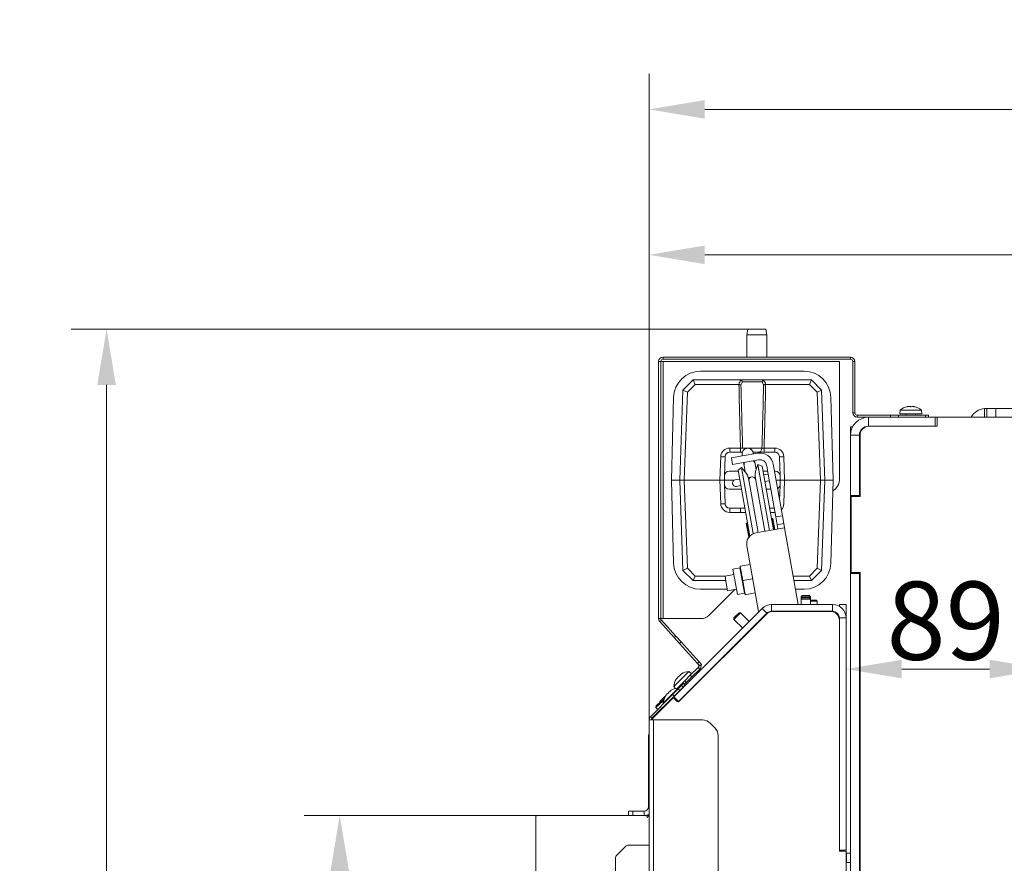
# Model space of a CAD drawing. Extents: x 3116 to 7737, y -241 to 2768.
# Drawn here: x 4216 to 4657, y 393 to 772 of the extents above; entities that cross this region are included whole.
import ezdxf

# ---------------------------------------------------------------- set-up
doc = ezdxf.new("R2010")
doc.units = 0
doc.header["$LTSCALE"] = 5
doc.layers.add('Bemaßungen(Brunner)', color=7, linetype='Continuous', lineweight=25)
doc.layers.add('ORANGE', color=11, linetype='Continuous')
doc.layers.add('SLD-0', color=7, linetype='Continuous')
doc.styles.add('Brunner 2014', font='arial.ttf', dxfattribs={"height": 35})
doc.dimstyles.new('Brunner 2014', dxfattribs={"dimscale": 5, "dimtxt": 35, "dimasz": 5, "dimexe": 3.175, "dimexo": 0, "dimgap": 0.762, "dimtad": 1, "dimdec": 0, "dimrnd": 1e-08, "dimtxsty": 'Brunner 2014', "dimcen": 0.09, "dimdle": 10, "dimclrd": 7, "dimclre": 7, "dimclrt": 7, "dimadec": 1, "dimazin": 2, "dimtfac": 0.666667, "dimtdec": 0, "dimtmove": 0, "dimatfit": 3, "dimldrblk": 'Filled-1', "dimfxl": 1, "dimtolj": 1, "dimlwd": 5, "dimlwe": 5, "dimarcsym": 0})

# ---------------------------------------------------------------- blocks, each defined once
blk = doc.blocks.new('*D215')
at = {"layer": 'Defpoints', "color": 0, "lineweight": 5}
for p in [(4498.03, 666.17), (4498.03, 457.74), (5342.63, 135.37)]:
    blk.add_point(p, dxfattribs=at)
at = {"layer": 'SLD-0', "color": 7, "linetype": 'Continuous', "lineweight": 5}
for p, q in [((4498.03, 457.74), (4498.03, 682.05)), ((5342.63, 135.37), (5342.63, 682.05)), ((5317.63, 666.17), (4523.03, 666.17))]:
    blk.add_line(p, q, dxfattribs=at)
at = {"layer": 'SLD-0', "color": 7, "lineweight": 5}
for points in [[(4523.03, 670.34), (4523.03, 662.01), (4498.03, 666.17)], [(5317.63, 670.34), (5317.63, 662.01), (5342.63, 666.17)]]:
    blk.add_solid(points, dxfattribs=at)
at = {"layer": 'SLD-0', "color": 7, "insert": (4940.27, 705.72), "char_height": 35, "attachment_point": 2, "style": 'Brunner 2014'}
blk.add_mtext('\\A1;845', dxfattribs=at)
blk = doc.blocks.new('Filled-1')
at = {"color": 0}
for p, q in [((0, 0), (-1, 0.167)), ((-1, 0.167), (-1, -0.167)), ((-1, 0), (0, 0)), ((-1, -0.167), (0, 0))]:
    blk.add_line(p, q, dxfattribs=at)
at = {"color": 0, "flags": 128}
blk.add_lwpolyline([(-1, -0.167), (0, 0), (-1, 0.167), (-1, -0.167)], dxfattribs=at)
at = {"color": 0}
blk.add_solid([(-1, -0.167), (0, 0), (-1, 0.167), (-1, -0.167)], dxfattribs=at)
blk = doc.blocks.new('*D217')
at = {"layer": 'Defpoints', "color": 0, "lineweight": 5}
for p in [(4498.03, 731.37), (4498.03, 457.74), (5432.13, -6.47)]:
    blk.add_point(p, dxfattribs=at)
at = {"layer": 'SLD-0', "color": 7, "linetype": 'Continuous', "lineweight": 5}
for p, q in [((4498.03, 457.74), (4498.03, 747.24)), ((5432.13, -6.47), (5432.13, 747.24)), ((5407.13, 731.37), (4523.03, 731.37))]:
    blk.add_line(p, q, dxfattribs=at)
at = {"layer": 'SLD-0', "color": 7, "lineweight": 5}
for points in [[(4523.03, 735.53), (4523.03, 727.2), (4498.03, 731.37)], [(5407.13, 735.53), (5407.13, 727.2), (5432.13, 731.37)]]:
    blk.add_solid(points, dxfattribs=at)
at = {"layer": 'SLD-0', "color": 7, "insert": (4946.02, 770.94), "char_height": 35, "attachment_point": 2, "style": 'Brunner 2014'}
blk.add_mtext('\\A1;934', dxfattribs=at)
blk = doc.blocks.new('*D218')
at = {"layer": 'Defpoints', "color": 0, "lineweight": 5}
for p in [(4550.39, 632.87), (4254.92, -77.93), (4500.03, -77.93)]:
    blk.add_point(p, dxfattribs=at)
at = {"layer": 'SLD-0', "color": 7, "linetype": 'Continuous', "lineweight": 5}
for p, q in [((4550.39, 632.87), (4239.05, 632.87)), ((4254.92, 607.87), (4254.92, -52.93)), ((4500.03, -77.93), (4239.05, -77.93))]:
    blk.add_line(p, q, dxfattribs=at)
at = {"layer": 'SLD-0', "color": 7, "lineweight": 5}
for points in [[(4250.76, 607.87), (4259.09, 607.87), (4254.92, 632.87)], [(4250.76, -52.93), (4259.09, -52.93), (4254.92, -77.93)]]:
    blk.add_solid(points, dxfattribs=at)
at = {"layer": 'SLD-0', "color": 7, "insert": (4215.97, 275.13), "char_height": 35, "attachment_point": 2, "rotation": 90, "style": 'Brunner 2014'}
blk.add_mtext('\\A1;711', dxfattribs=at)
blk = doc.blocks.new('*D213')
at = {"layer": 'Defpoints', "color": 0, "lineweight": 5}
for p in [(4447.82, 414.87), (4359.41, -128.63), (4450.32, -128.63)]:
    blk.add_point(p, dxfattribs=at)
at = {"layer": 'ORANGE', "color": 7, "linetype": 'Continuous', "lineweight": 5}
for p, q in [((4447.82, 414.87), (4343.54, 414.87)), ((4359.41, 389.87), (4359.41, -103.63)), ((4450.32, -128.63), (4343.54, -128.63))]:
    blk.add_line(p, q, dxfattribs=at)
at = {"layer": 'ORANGE', "color": 7, "lineweight": 5}
for points in [[(4355.25, 389.87), (4363.58, 389.87), (4359.41, 414.87)], [(4355.25, -103.63), (4363.58, -103.63), (4359.41, -128.63)]]:
    blk.add_solid(points, dxfattribs=at)
at = {"layer": 'ORANGE', "color": 30, "insert": (4319.84, 141.83), "char_height": 35, "attachment_point": 2, "rotation": 90, "style": 'Brunner 2014'}
blk.add_mtext('\\A1;543', dxfattribs=at)
blk = doc.blocks.new('*D228')
at = {"layer": 'Bemaßungen(Brunner)', "color": 7, "linetype": 'Continuous', "lineweight": 5}
for p, q in [((4675.63, 581.37), (4675.63, 464.65)), ((4586.33, 509.42), (4586.33, 464.65)), ((4611.33, 480.52), (4650.63, 480.52))]:
    blk.add_line(p, q, dxfattribs=at)
at = {"layer": 'Bemaßungen(Brunner)', "color": 7, "lineweight": 5}
for points in [[(4611.33, 484.69), (4611.33, 476.35), (4586.33, 480.52)], [(4650.63, 484.69), (4650.63, 476.35), (4675.63, 480.52)]]:
    blk.add_solid(points, dxfattribs=at)
at = {"layer": 'Defpoints', "color": 0, "lineweight": 5}
for p in [(4675.63, 581.37), (4586.33, 509.42), (4675.63, 480.52)]:
    blk.add_point(p, dxfattribs=at)
at = {"layer": 'Bemaßungen(Brunner)', "color": 7, "lineweight": 5, "insert": (4630.98, 502.2), "char_height": 35, "attachment_point": 5, "style": 'Brunner 2014'}
blk.add_mtext('\\A1;89', dxfattribs=at)

msp = doc.modelspace()

# ---------------------------------------------------------------- linework, layer by layer
at = {"color": 7, "linetype": 'Continuous', "lineweight": 0}
for p, q in [((4541.83, 630.37), (4542.27, 632.87)), ((4550.39, 632.87), (4542.27, 632.87)), ((4550.39, 632.87), (4550.83, 630.37)), ((4541.83, 620.37), (4541.83, 630.37)), ((4541.83, 630.37), (4550.83, 630.37)), ((4550.83, 630.37), (4550.83, 620.37)), ((4503.33, 618.37), (4502.33, 618.37)), ((4502.33, 618.37), (4502.33, 503.13)), ((4503.33, 618.37), (4503.33, 503.13)), ((4503.33, 618.37), (4504.33, 618.37)), ((4588.33, 620.37), (4504.33, 620.37)), ((4504.33, 619.37), (4504.33, 620.37)), ((4588.33, 619.37), (4504.33, 619.37)), ((4504.33, 618.37), (4504.33, 503.13)), ((4583.33, 618.37), (4504.33, 618.37)), ((4583.33, 565.21), (4583.33, 618.37)), ((4588.33, 619.37), (4588.33, 620.37)), ((4589.33, 618.37), (4589.33, 595.37)), ((4589.33, 618.37), (4590.33, 618.37)), ((4590.33, 618.37), (4590.33, 595.37)), ((4521.11, 614.01), (4567.51, 614.01)), ((4517.81, 610.16), (4513.23, 605.57)), ((4518.64, 608.09), (4517.81, 610.16)), ((4517.81, 610.16), (4517.81, 610.16)), ((4538.84, 610.16), (4517.81, 610.16)), ((4549.79, 610.16), (4538.84, 610.16)), ((4539.25, 607.69), (4539.92, 609.19)), ((4539.92, 609.19), (4548.7, 609.19)), ((4548.7, 609.19), (4549.38, 607.69)), ((4570.81, 610.16), (4549.79, 610.16)), ((4569.99, 608.09), (4570.81, 610.16)), ((4575.4, 605.57), (4570.81, 610.16)), ((4570.81, 610.16), (4570.81, 610.16)), ((4513.23, 605.57), (4511.81, 565.16)), ((4515.2, 604.64), (4513.23, 605.57)), ((4513.23, 605.57), (4513.23, 605.57)), ((4513.82, 565.16), (4515.2, 604.64)), ((4515.2, 604.64), (4518.64, 608.09)), ((4518.64, 608.09), (4538.23, 608.09)), ((4538.23, 608.09), (4538.32, 608.08)), ((4550.31, 608.08), (4550.4, 608.09)), ((4550.4, 608.09), (4569.99, 608.09)), ((4569.99, 608.09), (4573.43, 604.64)), ((4575.4, 605.57), (4573.43, 604.64)), ((4573.43, 604.64), (4574.81, 565.16)), ((4576.81, 565.16), (4575.4, 605.57)), ((4575.4, 605.57), (4575.4, 605.57)), ((4508.06, 565.16), (4509.07, 602.29)), ((4579.56, 602.29), (4580.57, 565.16)), ((4610.43, 594.87), (4610.58, 596.5)), ((4610.58, 596.5), (4620.09, 596.5)), ((4613.7, 598.1), (4613.7, 598.12)), ((4613.84, 598.2), (4613.84, 598.11)), ((4613.84, 598.2), (4613.84, 598.2)), ((4614.65, 598.2), (4614.65, 598.2)), ((4616.15, 598.2), (4616.15, 598.2)), ((4616.83, 598.2), (4616.83, 598.2)), ((4617.05, 598.1), (4617.05, 598.12)), ((4620.09, 596.5), (4620.23, 594.87)), ((4648.43, 597.32), (4648.43, 593.37)), ((4649.43, 597.37), (4649.33, 597.37)), ((4649.43, 597.37), (4649.43, 593.37)), ((4653.4, 597.37), (4649.43, 597.37)), ((4653.4, 593.37), (4653.4, 597.37)), ((4682.04, 597.37), (4653.4, 597.37)), ((4589.33, 595.37), (4590.33, 595.37)), ((4591.33, 594.37), (4591.33, 593.37)), ((4606.26, 594.37), (4591.33, 594.37)), ((4606.26, 593.37), (4591.33, 593.37)), ((4596.33, 589.37), (4596.33, 593.37)), ((4596.33, 593.37), (4626.33, 593.37)), ((4606.26, 594.37), (4606.26, 593.37)), ((4609.8, 594.37), (4606.26, 594.37)), ((4609.8, 593.37), (4609.8, 594.37)), ((4621.87, 594.37), (4609.8, 594.37)), ((4610.43, 594.87), (4620.23, 594.87)), ((4613.23, 594.37), (4613.23, 594.87)), ((4617.43, 594.87), (4617.43, 594.37)), ((4621.87, 594.37), (4621.87, 593.37)), ((4623.33, 594.37), (4621.87, 594.37)), ((4623.33, 593.37), (4623.33, 594.37)), ((4626.33, 589.37), (4626.33, 593.37)), ((4627.13, 593.37), (4626.33, 593.37)), ((4627.13, 593.37), (4661.13, 593.37)), ((4627.13, 589.37), (4627.13, 593.37)), ((4588.33, 589.12), (4588.33, 585.37)), ((4588.33, 589.12), (4589.27, 589.12)), ((4593.51, 587.86), (4593.51, 588.2)), ((4594.94, 589.12), (4595.24, 589.12)), ((4596.33, 589.37), (4626.33, 589.37)), ((4596.63, 589.37), (4627.13, 589.37)), ((4592.33, 585.37), (4588.33, 585.37)), ((4588.33, 558.37), (4588.33, 585.37)), ((4592.33, 558.37), (4592.33, 585.37)), ((4592.63, 557.87), (4592.63, 585.37)), ((4592.63, 584.14), (4592.63, 583.87)), ((4592.63, 557.87), (4592.63, 583.87)), ((4592.63, 583.87), (4592.63, 583.87)), ((4534.18, 579.59), (4534.18, 577.66)), ((4539.02, 579.59), (4534.18, 579.59)), ((4539.02, 579.59), (4539.02, 577.66)), ((4548.65, 579.59), (4539.98, 579.59)), ((4549.61, 577.66), (4549.61, 579.59)), ((4554.45, 579.59), (4549.61, 579.59)), ((4554.45, 577.66), (4554.45, 579.59)), ((4530.18, 575.73), (4529.82, 565.16)), ((4532.18, 575.73), (4532.02, 571.09)), ((4539.83, 577.66), (4534.18, 577.66)), ((4539.85, 576.05), (4534.93, 575.18)), ((4534.93, 575.18), (4535.45, 572.23)), ((4539.85, 576.09), (4539.77, 576.54)), ((4546.75, 577.27), (4539.85, 576.05)), ((4539.85, 576.05), (4539.85, 576.09)), ((4547.27, 574.31), (4540.38, 573.1)), ((4554.45, 577.66), (4544.64, 577.66)), ((4544.69, 577.41), (4544.77, 576.96)), ((4544.77, 576.96), (4544.78, 576.92)), ((4545.3, 573.96), (4545.56, 572.49)), ((4556.61, 571.09), (4556.44, 575.73)), ((4558.81, 565.16), (4558.44, 575.73)), ((4531.89, 567.23), (4532.02, 571.09)), ((4535.45, 572.23), (4540.38, 573.1)), ((4537.98, 569.63), (4539.52, 570.91)), ((4537.98, 569.63), (4543.2, 540.02)), ((4539.52, 570.91), (4541, 569.14)), ((4539.52, 570.91), (4544.75, 541.22)), ((4540.64, 571.62), (4540.38, 573.1)), ((4541.09, 569.03), (4540.64, 571.62)), ((4545.56, 572.49), (4546.02, 569.9)), ((4546.07, 570.04), (4546.86, 572.21)), ((4546.86, 572.21), (4548.73, 571.52)), ((4552.06, 542.66), (4546.86, 572.21)), ((4553.77, 542.96), (4548.73, 571.52)), ((4550.74, 571.88), (4550.92, 570.89)), ((4550.92, 570.89), (4551.17, 569.45)), ((4551.17, 569.45), (4554.83, 548.7)), ((4553.7, 572.4), (4553.87, 571.41)), ((4554.13, 569.97), (4553.87, 571.41)), ((4554.13, 569.97), (4557.79, 549.22)), ((4556.61, 571.09), (4556.74, 567.23)), ((4509.07, 528.03), (4508.06, 565.16)), ((4508.06, 565.16), (4511.81, 565.16)), ((4513.82, 565.16), (4511.81, 565.16)), ((4511.81, 565.16), (4513.23, 524.75)), ((4513.82, 565.16), (4529.82, 565.16)), ((4515.2, 525.68), (4513.82, 565.16)), ((4531.81, 565.16), (4529.82, 565.16)), ((4529.82, 565.16), (4530.18, 554.59)), ((4531.89, 567.23), (4531.81, 565.16)), ((4531.81, 565.16), (4536.18, 565.16)), ((4531.81, 565.16), (4531.89, 563.09)), ((4538.07, 569.16), (4533.88, 569.16)), ((4536.67, 565.33), (4537.11, 565.41)), ((4537.11, 565.41), (4538.68, 565.69)), ((4542.51, 566.37), (4543.46, 566.53)), ((4542.75, 565.39), (4546.92, 541.76)), ((4543.46, 566.53), (4544.05, 566.64)), ((4549.87, 542.28), (4545.7, 565.91)), ((4551.22, 569.16), (4549.15, 569.16)), ((4549.43, 567.58), (4551.25, 567.9)), ((4551.77, 564.95), (4549.95, 564.63)), ((4551.25, 567.9), (4551.44, 567.94)), ((4551.25, 567.9), (4551.44, 567.93)), ((4551.96, 565), (4551.77, 564.95)), ((4551.96, 564.98), (4551.77, 564.95)), ((4554.74, 569.16), (4554.27, 569.16)), ((4554.98, 565.16), (4556.81, 565.16)), ((4556.81, 565.16), (4556.74, 567.23)), ((4556.74, 563.09), (4556.81, 565.16)), ((4558.81, 565.16), (4556.81, 565.16)), ((4558.44, 554.59), (4558.81, 565.16)), ((4558.81, 565.16), (4574.81, 565.16)), ((4574.81, 565.16), (4573.43, 525.68)), ((4576.81, 565.16), (4574.81, 565.16)), ((4575.4, 524.75), (4576.81, 565.16)), ((4580.57, 565.16), (4576.81, 565.16)), ((4580.57, 565.16), (4579.56, 528.03)), ((4532.02, 559.23), (4531.89, 563.09)), ((4533.88, 561.16), (4539.48, 561.16)), ((4537.63, 562.46), (4537.19, 562.38)), ((4539.2, 562.73), (4537.63, 562.46)), ((4550.56, 561.16), (4552.63, 561.16)), ((4556.74, 563.09), (4556.61, 559.23)), ((4580.43, 560.23), (4581.87, 561.67)), ((4532.02, 559.23), (4532.18, 554.59)), ((4556.51, 556.46), (4556.61, 559.23)), ((4588.33, 558.37), (4592.33, 558.37)), ((4588.33, 523.37), (4588.33, 558.37)), ((4588.63, 557.87), (4592.63, 557.87)), ((4588.63, 523.87), (4588.63, 557.87)), ((4592.33, 558.37), (4592.33, 557.87)), ((4534.18, 552.66), (4540.98, 552.66)), ((4534.18, 552.66), (4534.18, 550.73)), ((4539.02, 552.66), (4539.02, 550.73)), ((4552.06, 552.66), (4554.13, 552.66)), ((4534.18, 550.73), (4539.02, 550.73)), ((4539.98, 550.73), (4541.32, 550.73)), ((4552.4, 550.73), (4554.45, 550.73)), ((4552.96, 547.55), (4553.24, 547.95)), ((4553.24, 547.95), (4553.53, 548)), ((4553.24, 547.95), (4554.11, 543.02)), ((4553.53, 548), (4554.4, 543.08)), ((4554.45, 550.73), (4554.45, 550.89)), ((4557.79, 549.22), (4554.83, 548.7)), ((4554.83, 548.7), (4555.45, 545.22)), ((4558.4, 545.74), (4557.79, 549.22)), ((4541.62, 545.9), (4541.91, 545.95)), ((4542.73, 539.57), (4541.62, 545.9)), ((4541.91, 545.95), (4542.19, 545.75)), ((4542.98, 539.89), (4541.91, 545.95)), ((4545.93, 541.58), (4552.83, 542.8)), ((4558.74, 543.84), (4552.83, 542.8)), ((4555.45, 545.22), (4558.4, 545.74)), ((4555.45, 545.22), (4555.78, 543.32)), ((4558.4, 545.74), (4558.74, 543.84)), ((4564.8, 509.42), (4558.74, 543.84)), ((4547.09, 506.25), (4541.88, 535.79)), ((4515.2, 525.68), (4513.23, 524.75)), ((4518.64, 522.23), (4515.2, 525.68)), ((4535.6, 525.34), (4538.8, 525.9)), ((4535.6, 525.34), (4537.61, 513.92)), ((4538.8, 525.9), (4540.81, 514.48)), ((4538.92, 526.64), (4543.35, 527.42)), ((4540.05, 520.24), (4538.92, 526.64)), ((4573.43, 525.68), (4569.99, 522.23)), ((4575.4, 524.75), (4573.43, 525.68)), ((4513.23, 524.75), (4513.23, 524.75)), ((4513.23, 524.75), (4517.81, 520.16)), ((4518.64, 522.23), (4517.81, 520.16)), ((4532.22, 522.23), (4518.64, 522.23)), ((4532.09, 522.21), (4536.03, 522.9)), ((4532.09, 522.21), (4532.5, 519.87)), ((4540.05, 520.24), (4544.48, 521.02)), ((4569.99, 522.23), (4562.55, 522.23)), ((4570.81, 520.16), (4569.99, 522.23)), ((4570.81, 520.16), (4575.4, 524.75)), ((4575.4, 524.75), (4575.4, 524.75)), ((4592.33, 523.37), (4588.33, 523.37)), ((4588.33, 358.37), (4588.33, 523.37)), ((4592.63, 523.87), (4588.63, 523.87)), ((4592.33, 523.87), (4592.33, 523.37)), ((4592.33, 358.37), (4592.33, 523.37)), ((4592.63, 357.87), (4592.63, 523.87)), ((4592.63, 510.52), (4592.63, 523.87)), ((4517.81, 520.16), (4517.81, 520.16)), ((4517.81, 520.16), (4532.45, 520.16)), ((4532.5, 519.87), (4533.24, 515.66)), ((4537.18, 516.35), (4533.24, 515.66)), ((4541.18, 513.84), (4540.05, 520.24)), ((4562.91, 520.16), (4570.81, 520.16)), ((4570.81, 520.16), (4570.81, 520.16)), ((4533.13, 516.31), (4521.11, 516.31)), ((4524.8, 504.6), (4536.42, 516.22)), ((4537.19, 516.31), (4536.93, 516.31)), ((4540.81, 514.48), (4537.61, 513.92)), ((4541.18, 513.84), (4545.61, 514.62)), ((4567.51, 516.31), (4563.59, 516.31)), ((4566.23, 512.92), (4566.73, 513.42)), ((4566.23, 511.92), (4566.23, 512.92)), ((4567.21, 512.92), (4566.23, 512.92)), ((4566.23, 511.92), (4566.73, 512.42)), ((4566.23, 509.42), (4566.23, 511.92)), ((4570.43, 511.92), (4566.23, 511.92)), ((4567.48, 513.42), (4566.73, 513.42)), ((4569.93, 512.42), (4566.73, 512.42)), ((4570.43, 512.92), (4567.21, 512.92)), ((4569.93, 513.42), (4567.48, 513.42)), ((4569.93, 513.42), (4570.43, 512.92)), ((4569.93, 512.42), (4570.43, 511.92)), ((4570.43, 512.92), (4570.43, 511.92)), ((4570.43, 511.92), (4570.43, 509.42)), ((4509.13, 468.06), (4548.73, 507.66)), ((4548.73, 507.66), (4550.86, 505.54)), ((4552.98, 506.42), (4552.98, 509.42)), ((4552.98, 509.42), (4580.33, 509.42)), ((4571.33, 511.42), (4570.43, 511.42)), ((4571.33, 510.92), (4570.43, 510.92)), ((4572.93, 511.42), (4571.33, 511.42)), ((4573.43, 510.92), (4571.33, 510.92)), ((4572.93, 511.42), (4573.43, 510.92)), ((4573.43, 510.92), (4573.43, 509.42)), ((4580.33, 509.42), (4580.33, 506.42)), ((4586.33, 509.42), (4583.33, 509.42)), ((4583.33, 509.42), (4583.33, 508.61)), ((4586.33, 509.42), (4586.33, 503.42)), ((4592.33, 510.52), (4592.63, 510.52)), ((4503.33, 503.13), (4502.33, 503.13)), ((4504.33, 503.13), (4503.33, 503.13)), ((4504.33, 503.13), (4521.26, 503.13)), ((4511.25, 465.94), (4550.86, 505.54)), ((4550.66, 505.2), (4511.41, 465.94)), ((4536.46, 503.87), (4536.11, 503.52)), ((4536.11, 502.81), (4536.11, 503.52)), ((4536.57, 503.27), (4536.11, 502.81)), ((4538.37, 505.78), (4536.46, 503.87)), ((4539.08, 505.78), (4536.57, 503.27)), ((4538.37, 505.78), (4539.08, 505.78)), ((4539.08, 505.78), (4542.97, 501.89)), ((4547.12, 506.05), (4547.09, 506.25)), ((4548.77, 503.3), (4548.69, 503.37)), ((4552.98, 506.42), (4580.33, 506.42)), ((4579.33, 506.37), (4553.49, 506.37)), ((4559.25, 506.37), (4559.24, 506.42)), ((4565.34, 506.37), (4565.33, 506.42)), ((4567.85, 506.42), (4567.85, 506.37)), ((4573.33, 506.42), (4573.33, 506.37)), ((4578.33, 506.37), (4578.33, 506.42)), ((4579.73, 506.35), (4579.73, 506.42)), ((4581.73, 506.07), (4581.73, 505.57)), ((4581.92, 505.42), (4582.57, 505.42)), ((4583.33, 503.42), (4586.33, 503.42)), ((4583.33, 503.42), (4583.33, 399.37)), ((4586.33, 503.42), (4586.33, 399.37)), ((4503.59, 502.47), (4502.85, 501.8)), ((4509.31, 494.62), (4502.85, 501.8)), ((4510.06, 495.29), (4503.59, 502.47)), ((4540, 498.92), (4536.11, 502.81)), ((4583.33, 399.17), (4583.33, 502.37)), ((4592.63, 499.52), (4592.33, 499.52)), ((4592.63, 467.14), (4592.63, 499.52)), ((4510.06, 495.29), (4509.31, 494.62)), ((4509.31, 494.62), (4511.68, 491.99)), ((4512.42, 492.66), (4510.06, 495.29)), ((4511.68, 491.99), (4512.42, 492.66)), ((4511.68, 491.99), (4519.75, 483.02)), ((4520.5, 483.69), (4512.42, 492.66)), ((4516.54, 477.74), (4520.06, 481.26)), ((4520.5, 483.69), (4519.75, 483.02)), ((4519.75, 483.02), (4520.73, 481.93)), ((4520.06, 481.26), (4520.77, 480.55)), ((4521.48, 482.6), (4520.5, 483.69)), ((4520.73, 481.93), (4521.48, 482.6)), ((4527.87, 482.56), (4527.9, 482.43)), ((4509.14, 472.65), (4515.87, 479.38)), ((4511.08, 477), (4511.08, 477)), ((4511.62, 477.53), (4511.53, 477.44)), ((4511.53, 477.44), (4511.53, 477.44)), ((4512.09, 478.01), (4512.09, 478.01)), ((4512.39, 478.29), (4512.31, 478.23)), ((4512.31, 478.23), (4512.31, 478.23)), ((4512.66, 478.46), (4512.53, 478.37)), ((4512.67, 478.45), (4512.66, 478.46)), ((4516.54, 477.74), (4514.04, 475.24)), ((4514.75, 474.53), (4517.25, 477.03)), ((4515.87, 479.38), (4517.13, 478.32)), ((4517.25, 477.03), (4516.54, 477.74)), ((4517.25, 477.03), (4520.77, 480.55)), ((4509.85, 471.8), (4509.14, 472.65)), ((4510.29, 476.21), (4510.29, 476.21)), ((4510.39, 476.24), (4510.43, 476.2)), ((4510.41, 476.19), (4510.41, 476.2)), ((4510.52, 476.43), (4510.52, 476.43)), ((4510.58, 476.37), (4510.52, 476.43)), ((4510.58, 476.37), (4510.52, 476.43)), ((4514.04, 475.24), (4510.76, 471.95)), ((4512.55, 473.09), (4511.09, 471.62)), ((4511.8, 470.92), (4513.26, 472.38)), ((4513.59, 474.12), (4512.55, 473.09)), ((4512.55, 473.09), (4513.26, 472.38)), ((4513.26, 472.38), (4514.3, 473.42)), ((4514.3, 473.42), (4513.59, 474.12)), ((4513.97, 473.75), (4514.75, 474.53)), ((4514.04, 475.24), (4514.75, 474.53)), ((4515.86, 475.64), (4516.28, 475.21)), ((4498.62, 459.15), (4508.59, 469.12)), ((4509.13, 468.06), (4499.07, 457.99)), ((4509.3, 468.42), (4499.33, 458.45)), ((4504.43, 465.25), (4511.16, 471.98)), ((4505.46, 468.54), (4505.45, 468.55)), ((4505.53, 468.76), (4505.53, 468.76)), ((4506.03, 469.26), (4506.03, 469.26)), ((4506.58, 469.81), (4506.58, 469.81)), ((4506.6, 469.83), (4506.6, 469.83)), ((4507.09, 470.32), (4507.09, 470.32)), ((4507.71, 470.81), (4507.65, 470.88)), ((4507.65, 470.88), (4507.65, 470.88)), ((4507.83, 470.91), (4507.82, 470.92)), ((4511.09, 471.62), (4508.59, 469.12)), ((4508.59, 469.12), (4509.3, 468.42)), ((4511.25, 465.94), (4509.13, 468.06)), ((4509.3, 468.42), (4511.8, 470.92)), ((4511.8, 470.92), (4511.09, 471.62)), ((4511.16, 471.98), (4511.31, 471.85)), ((4512.08, 471.2), (4512.19, 471.11)), ((4508.58, 467.36), (4500.21, 458.98)), ((4504.17, 466.2), (4501.15, 463.28)), ((4501.15, 463.28), (4501.16, 463.99)), ((4503.46, 466.21), (4501.16, 463.99)), ((4503.46, 466.21), (4504.17, 466.2)), ((4504.17, 466.2), (4504.48, 465.88)), ((4504.56, 465.1), (4504.43, 465.25)), ((4505.3, 464.22), (4505.21, 464.33)), ((4510.7, 465.94), (4509.29, 467.36)), ((4511.25, 465.94), (4511.12, 465.8)), ((4512.35, 467.03), (4512.42, 466.96)), ((4592.63, 464.14), (4592.33, 464.14)), ((4592.53, 467.14), (4592.53, 464.14)), ((4592.63, 467.14), (4592.53, 467.14)), ((4499.33, 458.45), (4498.62, 459.15)), ((4501.94, 462.47), (4501.15, 463.28)), ((4502.73, 461.65), (4502.63, 461.75)), ((4498.02, -75.93), (4498.02, 457.74)), ((4500.03, 457.74), (4498.03, 457.74)), ((4498.03, -75.93), (4498.03, 457.74)), ((4499.3, 457.74), (4499.06, 457.97)), ((4500.02, 457.74), (4500.02, -75.23)), ((4500.03, 457.74), (4500.03, -75.23)), ((4521.96, 457.74), (4500.03, 457.74)), ((4525.5, 456.27), (4527.57, 454.2)), ((4497.82, 450.71), (4497.82, 418.87)), ((4529.03, -46.23), (4529.03, 450.67)), ((4488.82, 416.87), (4488.82, 414.87)), ((4490.82, 416.87), (4488.82, 416.87)), ((4495.82, 416.87), (4490.82, 416.87)), ((4490.82, 414.87), (4490.82, 416.87)), ((4495.82, 416.87), (4495.82, 414.87)), ((4498.02, 414.87), (4496.32, 414.87)), ((4483.61, 397.15), (4487.44, 400.98)), ((4497.02, 401.57), (4488.85, 401.57)), ((4497.02, 401.57), (4498.02, 401.57)), ((4497.33, 401.57), (4498.03, 401.57)), ((4586.33, 399.37), (4583.33, 399.37)), ((4585.83, 398.97), (4583.53, 398.97)), ((4586.33, 398.47), (4586.33, 399.37)), ((4586.33, 389.47), (4586.33, 398.47)), ((4586.33, 398.17), (4586.53, 397.97)), ((4586.53, 397.97), (4588.33, 397.97)), ((4586.53, 393.77), (4586.53, 397.97)), ((4592.33, 397.97), (4592.63, 397.97)), ((4483.02, 395.74), (4483.02, 326.49)), ((4586.53, 393.77), (4586.33, 393.57)), ((4588.33, 393.77), (4586.53, 393.77)), ((4592.63, 393.77), (4592.33, 393.77))]:
    msp.add_line(p, q, dxfattribs=at)
at = {"color": 30, "linetype": 'Continuous', "lineweight": 0}
for p, q in [((4447.32, 414.87), (4447.32, 414.37)), ((4447.82, 414.87), (4447.32, 414.87)), ((4447.82, 414.87), (4496.32, 414.87)), ((4447.32, -125.63), (4447.32, 414.37))]:
    msp.add_line(p, q, dxfattribs=at)
at = {"color": 8, "linetype": 'Continuous', "lineweight": 0}
msp.add_line((4498.02, 418.87), (4497.82, 418.87), dxfattribs=at)
at = {"color": 7, "linetype": 'Continuous', "lineweight": 0, "flags": 128}
for points in [[(4544.81, 573.88), (4545.21, 573.4), (4545.56, 572.49)], [(4540.64, 571.62), (4540.66, 572.59), (4540.87, 573.18)], [(4543.46, 566.53), (4542.95, 566.33), (4542.61, 566.01)]]:
    msp.add_lwpolyline(points, dxfattribs=at)
at = {"color": 7, "linetype": 'Continuous', "lineweight": 0}
for centre, radius, start, end in [((4504.33, 618.37), 2, 90, 180), ((4504.33, 618.37), 1, 90, 180), ((4588.33, 618.37), 2, 0, 90), ((4588.33, 618.37), 1, 0, 90), ((4521.11, 601.96), 12.05, 90, 178.4482), ((4567.51, 601.96), 12.05, 1.5518, 90), ((4615.33, 591.37), 7, 102.4555, 132.8093), ((4615.33, 591.37), 7, 47.1907, 77.5685), ((4649.33, 589.37), 8, 96.4594, 150), ((4596.33, 585.37), 8, 90, 180), ((4591.33, 595.37), 2, 180, 270), ((4591.33, 595.37), 1, 180, 270), ((4596.33, 585.37), 4, 90, 180), ((4596.63, 585.37), 4, 90, 180), ((4534.18, 575.59), 4, 90, 178), ((4542.23, 576.98), 2.5, 10, 190), ((4546.69, 579.62), 1.96, 271.0809, 359.1404), ((4554.45, 575.59), 4, 2, 90), ((4531.18, 590.07), 14.37, 266.0129, 273.9871), ((4534.18, 575.66), 2, 90, 178), ((4547.79, 571.36), 6, 10, 100), ((4547.79, 571.36), 3, 10, 100), ((4554.45, 575.66), 2, 2, 90), ((4557.44, 590.07), 14.37, 266.0129, 273.9871), ((4553.58, 567.3), 8, 160, 190), ((4533.88, 567.16), 2, 90, 178), ((4536.93, 563.86), 1.5, 100, 280), ((4534.87, 564), 8, 10, 40), ((4544.31, 565.16), 1.5, 10, 190), ((4554.74, 567.16), 2, 2, 90), ((4578.33, 565.21), 5, 315, 0), ((4533.88, 563.16), 2, 182, 270), ((4554.74, 563.16), 2, 296.7621, 358), ((4531.18, 540.25), 14.37, 86.0129, 93.9871), ((4534.18, 554.73), 4, 182, 270), ((4534.18, 554.66), 2, 182, 270), ((4554.45, 554.73), 4, 315.6795, 358), ((4546.8, 536.66), 5, 100, 190), ((4521.11, 528.36), 12.05, 181.5518, 270), ((4538.75, 526.15), 0.25, 280, 10), ((4567.51, 528.36), 12.05, 270, 358.4482), ((4540.85, 514.23), 0.25, 10, 100), ((4552.98, 503.42), 6, 90, 135), ((4580.33, 503.42), 6, 0, 90), ((4504.33, 503.13), 2, 180, 222), ((4504.33, 503.13), 1, 180, 222), ((4521.26, 508.13), 5, 270, 315), ((4553.49, 502.37), 4, 90, 135), ((4552.98, 503.42), 3, 90, 135), ((4579.33, 502.37), 4, 0, 90), ((4580.33, 503.42), 3, 0, 90), ((4519.36, 481.97), 1, 315, 42), ((4519.36, 481.97), 2, 315, 13.6744), ((4516.14, 472.38), 7, 92.1907, 121.1019), ((4516.14, 472.38), 7, 148.9457, 177.8093), ((4511.43, 464.98), 7, 147.4734, 177.8093), ((4511.43, 464.98), 7, 147.3686, 147.4734), ((4511.43, 464.98), 7, 122.5513, 122.6555), ((4511.43, 464.98), 7, 92.1907, 122.5513), ((4508.93, 467), 0.5, 45, 135), ((4511.05, 466.29), 0.5, 225, 315), ((4500.03, 457.74), 2, 135, 180), ((4503.03, 456.15), 4, 135, 157.3605), ((4500.03, 457.74), 1, 135, 180), ((4521.96, 452.74), 5, 45, 90), ((4524.03, 450.67), 5, 0, 45), ((4495.82, 418.87), 2, 270, 0), ((4495.82, 418.87), 4, 270, 303.367), ((4496.32, 411.87), 3, 55.4819, 90), ((4488.85, 399.57), 2, 90, 135), ((4583.53, 399.17), 0.2, 180, 270), ((4585.83, 398.47), 0.5, 0, 90), ((4485.02, 395.74), 2, 135, 180)]:
    msp.add_arc(centre, radius, start, end, dxfattribs=at)
at = {"color": 30, "linetype": 'Continuous', "lineweight": 0}
for centre, radius, start, end in [((4447.82, 414.37), 0.5, 90, 180), ((4496.33, 413.87), 1, 0, 90)]:
    msp.add_arc(centre, radius, start, end, dxfattribs=at)
at = {"color": 7, "linetype": 'Continuous', "lineweight": 0, "extrusion": (0, 0, -1)}
for start_param, end_param in [(5.027039, 5.379204), (0.903981, 1.256146)]:
    msp.add_ellipse((4544.31, 606.1), major_axis=(0, 6.41), ratio=0.99939, start_param=start_param, end_param=end_param, dxfattribs=at)
at = {"color": 7, "linetype": 'Continuous', "lineweight": 0}
for points, knots in [([(4538.84, 610.16), (4538.92, 610.16), (4539.08, 610.15), (4539.22, 610.09), (4539.28, 610.07)], [0, 0, 0, 0, 0.535009, 1, 1, 1, 1]), ([(4539.92, 609.19), (4539.92, 609.2), (4539.92, 609.23), (4539.87, 609.38), (4539.76, 609.62), (4539.55, 609.9), (4539.37, 610.01), (4539.28, 610.07)], [0, 0, 0, 0, 0.006751, 0.096604, 0.408395, 0.703928, 1, 1, 1, 1]), ([(4548.7, 609.19), (4548.7, 609.2), (4548.71, 609.23), (4548.75, 609.37), (4548.86, 609.62), (4549.08, 609.89), (4549.26, 610.01), (4549.34, 610.07)], [0, 0, 0, 0, 0.006751, 0.092686, 0.404683, 0.702065, 1, 1, 1, 1]), ([(4549.34, 610.07), (4549.42, 610.1), (4549.56, 610.15), (4549.71, 610.16), (4549.79, 610.16)], [0, 0, 0, 0, 0.530334, 1, 1, 1, 1]), ([(4538.32, 608.08), (4538.44, 603), (4538.65, 594.09), (4538.89, 584.59), (4539, 580.17), (4539.02, 579.59)], [0, 0, 0, 0, 0.5345438, 0.9388653, 1, 1, 1, 1]), ([(4539.25, 607.69), (4539.25, 607.69), (4539.22, 607.72), (4539.14, 607.8), (4538.94, 607.91), (4538.65, 608.02), (4538.43, 608.06), (4538.32, 608.08)], [0, 0, 0, 0, 0.006099, 0.166893, 0.455265, 0.727322, 1, 1, 1, 1]), ([(4539.98, 579.59), (4539.97, 580.17), (4539.84, 584.59), (4539.59, 593.96), (4539.37, 602.75), (4539.25, 607.69)], [0, 0, 0, 0, 0.061978, 0.471878, 1, 1, 1, 1]), ([(4549.38, 607.69), (4549.35, 606.59), (4549.23, 601.64), (4548.99, 592.27), (4548.77, 584.01), (4548.65, 579.59)], [0, 0, 0, 0, 0.118215, 0.528122, 1, 1, 1, 1]), ([(4549.38, 607.69), (4549.38, 607.69), (4549.4, 607.72), (4549.48, 607.79), (4549.66, 607.9), (4549.96, 608.02), (4550.19, 608.06), (4550.31, 608.08)], [0, 0, 0, 0, 0.006101, 0.138726, 0.429584, 0.697277, 1, 1, 1, 1]), ([(4549.61, 579.59), (4549.72, 584.01), (4549.94, 592.27), (4550.17, 601.77), (4550.28, 606.84), (4550.31, 608.08)], [0, 0, 0, 0, 0.465456, 0.869777, 1, 1, 1, 1]), ([(4613.7, 598.12), (4613.69, 598.11), (4613.68, 598.11), (4613.69, 598.1), (4613.72, 598.1), (4613.76, 598.1), (4613.82, 598.11), (4613.86, 598.11), (4613.88, 598.12)], [0, 0, 0, 0, 0.173602, 0.347939, 0.518483, 0.685896, 0.853576, 1, 1, 1, 1]), ([(4613.84, 598.2), (4613.83, 598.2), (4613.82, 598.19), (4613.73, 598.13), (4613.7, 598.12)], [0, 0, 0, 0, 0.687868, 1, 1, 1, 1]), ([(4613.88, 598.12), (4614.06, 598.15), (4614.33, 598.2), (4614.57, 598.2), (4614.65, 598.2)], [0, 0, 0, 0, 0.687999, 1, 1, 1, 1]), ([(4614.65, 598.2), (4614.81, 598.2), (4615.04, 598.19), (4615.21, 598.13), (4615.26, 598.12)], [0, 0, 0, 0, 0.687831, 1, 1, 1, 1]), ([(4615.26, 598.12), (4615.28, 598.11), (4615.31, 598.11), (4615.37, 598.1), (4615.44, 598.1), (4615.5, 598.1), (4615.56, 598.11), (4615.58, 598.11), (4615.59, 598.12)], [0, 0, 0, 0, 0.173551, 0.347889, 0.518434, 0.685848, 0.853527, 1, 1, 1, 1]), ([(4615.59, 598.12), (4615.7, 598.15), (4615.86, 598.2), (4616.08, 598.2), (4616.15, 598.2)], [0, 0, 0, 0, 0.687947, 1, 1, 1, 1]), ([(4616.15, 598.2), (4616.31, 598.2), (4616.55, 598.19), (4616.82, 598.13), (4616.9, 598.12)], [0, 0, 0, 0, 0.687829, 1, 1, 1, 1]), ([(4617.05, 598.12), (4616.97, 598.15), (4616.86, 598.2), (4616.84, 598.2), (4616.83, 598.2)], [0, 0, 0, 0, 0.687973, 1, 1, 1, 1]), ([(4616.9, 598.12), (4616.92, 598.11), (4616.96, 598.11), (4617.02, 598.1), (4617.06, 598.1), (4617.07, 598.1), (4617.07, 598.11), (4617.06, 598.11), (4617.05, 598.12)], [0, 0, 0, 0, 0.173655, 0.347991, 0.518533, 0.685946, 0.853626, 1, 1, 1, 1]), ([(4649.33, 597.37), (4649.32, 597.37), (4649.3, 597.37), (4649.25, 597.37), (4649.2, 597.37), (4649.14, 597.36), (4649.08, 597.36), (4649.01, 597.36), (4648.94, 597.36), (4648.87, 597.35), (4648.79, 597.35), (4648.71, 597.34), (4648.63, 597.34), (4648.54, 597.33), (4648.47, 597.32), (4648.43, 597.32)], [0, 0, 0, 0, 0.073722, 0.147955, 0.223799, 0.300201, 0.373924, 0.44816, 0.524018, 0.600438, 0.673988, 0.748048, 0.823718, 0.899942, 1, 1, 1, 1]), ([(4539.98, 579.59), (4539.95, 579.59), (4539.88, 579.58), (4539.66, 579.57), (4539.36, 579.57), (4539.13, 579.58), (4539.02, 579.59)], [0, 0, 0, 0, 0.218373, 0.478746, 0.739184, 1, 1, 1, 1]), ([(4549.61, 579.59), (4549.51, 579.59), (4549.31, 579.58), (4549.02, 579.57), (4548.77, 579.57), (4548.69, 579.58), (4548.65, 579.59)], [0, 0, 0, 0, 0.218373, 0.478746, 0.739184, 1, 1, 1, 1]), ([(4539.02, 550.73), (4539.11, 550.73), (4539.32, 550.74), (4539.61, 550.75), (4539.86, 550.74), (4539.94, 550.73), (4539.98, 550.73)], [0, 0, 0, 0, 0.218373, 0.478746, 0.739184, 1, 1, 1, 1]), ([(4510.58, 476.37), (4510.68, 476.52), (4510.84, 476.75), (4511.02, 476.94), (4511.08, 477)], [0, 0, 0, 0, 0.687947, 1, 1, 1, 1]), ([(4511.08, 477), (4511.21, 477.12), (4511.41, 477.3), (4511.59, 477.41), (4511.65, 477.45)], [0, 0, 0, 0, 0.687829, 1, 1, 1, 1]), ([(4511.65, 477.45), (4511.67, 477.46), (4511.7, 477.48), (4511.76, 477.52), (4511.81, 477.57), (4511.84, 477.61), (4511.87, 477.65), (4511.87, 477.66), (4511.88, 477.67)], [0, 0, 0, 0, 0.173655, 0.347991, 0.518533, 0.685946, 0.853626, 1, 1, 1, 1]), ([(4511.88, 477.67), (4511.9, 477.74), (4511.93, 477.84), (4512.05, 477.97), (4512.09, 478.01)], [0, 0, 0, 0, 0.687973, 1, 1, 1, 1]), ([(4512.09, 478.01), (4512.19, 478.1), (4512.34, 478.23), (4512.55, 478.36), (4512.61, 478.41)], [0, 0, 0, 0, 0.687868, 1, 1, 1, 1]), ([(4512.61, 478.41), (4512.63, 478.42), (4512.66, 478.44), (4512.7, 478.46), (4512.72, 478.48), (4512.72, 478.48), (4512.7, 478.47), (4512.67, 478.46), (4512.66, 478.46)], [0, 0, 0, 0, 0.173602, 0.347939, 0.518483, 0.685896, 0.853576, 1, 1, 1, 1]), ([(4510.15, 475.99), (4510.18, 476.05), (4510.24, 476.15), (4510.28, 476.19), (4510.29, 476.21)], [0, 0, 0, 0, 0.532845, 1, 1, 1, 1]), ([(4510.29, 476.21), (4510.33, 476.24), (4510.38, 476.27), (4510.4, 476.22), (4510.41, 476.2)], [0, 0, 0, 0, 0.687831, 1, 1, 1, 1]), ([(4510.41, 476.2), (4510.41, 476.2), (4510.41, 476.19), (4510.44, 476.2), (4510.47, 476.23), (4510.51, 476.27), (4510.55, 476.32), (4510.57, 476.36), (4510.58, 476.37)], [0, 0, 0, 0, 0.1735505, 0.347889, 0.5184341, 0.6858476, 0.8535271, 1, 1, 1, 1]), ([(4505.45, 468.55), (4505.45, 468.55), (4505.44, 468.53), (4505.45, 468.52), (4505.47, 468.54), (4505.49, 468.57), (4505.53, 468.62), (4505.55, 468.65), (4505.56, 468.66)], [0, 0, 0, 0, 0.173602, 0.347939, 0.518483, 0.685896, 0.853576, 1, 1, 1, 1]), ([(4505.53, 468.76), (4505.52, 468.74), (4505.51, 468.71), (4505.46, 468.59), (4505.45, 468.55)], [0, 0, 0, 0, 0.687868, 1, 1, 1, 1]), ([(4505.56, 468.66), (4505.66, 468.82), (4505.82, 469.04), (4505.98, 469.21), (4506.03, 469.26)], [0, 0, 0, 0, 0.687999, 1, 1, 1, 1]), ([(4506.03, 469.26), (4506.14, 469.36), (4506.31, 469.51), (4506.45, 469.58), (4506.49, 469.6)], [0, 0, 0, 0, 0.687831, 1, 1, 1, 1]), ([(4506.49, 469.6), (4506.51, 469.61), (4506.53, 469.62), (4506.58, 469.66), (4506.63, 469.7), (4506.67, 469.75), (4506.71, 469.8), (4506.72, 469.82), (4506.73, 469.83)], [0, 0, 0, 0, 0.173551, 0.347889, 0.518434, 0.685848, 0.853527, 1, 1, 1, 1]), ([(4506.73, 469.83), (4506.79, 469.94), (4506.88, 470.1), (4507.04, 470.27), (4507.09, 470.32)], [0, 0, 0, 0, 0.687947, 1, 1, 1, 1]), ([(4507.09, 470.32), (4507.22, 470.43), (4507.4, 470.6), (4507.63, 470.75), (4507.7, 470.8)], [0, 0, 0, 0, 0.687829, 1, 1, 1, 1]), ([(4507.82, 470.92), (4507.75, 470.9), (4507.66, 470.87), (4507.65, 470.88), (4507.65, 470.88)], [0, 0, 0, 0, 0.687973, 1, 1, 1, 1]), ([(4507.7, 470.8), (4507.71, 470.81), (4507.75, 470.84), (4507.8, 470.87), (4507.83, 470.9), (4507.84, 470.92), (4507.84, 470.93), (4507.83, 470.93), (4507.82, 470.92)], [0, 0, 0, 0, 0.1736553, 0.3479906, 0.518533, 0.6859457, 0.8536264, 1, 1, 1, 1])]:
    msp.add_open_spline(points, degree=3, knots=knots, dxfattribs=at)
at = {"layer": 'ORANGE', "color": 7, "linetype": 'Continuous', "lineweight": 0}
for p, q in [((4505.19, 468.21), (4502.92, 465.94)), ((4505.19, 468.21), (4505.21, 468.21)), ((4502.92, 465.69), (4502.92, 465.94)), ((4504.74, 467.05), (4503.89, 466.21)), ((4497.83, 450.71), (4497.83, 418.87)), ((4498.03, 450.71), (4497.83, 450.71)), ((4495.83, 416.87), (4490.83, 416.87)), ((4490.83, 414.87), (4490.83, 416.87)), ((4495.83, 416.87), (4495.83, 414.87)), ((4498.03, 414.87), (4496.33, 414.87)), ((4498.03, 418.87), (4497.83, 418.87))]:
    msp.add_line(p, q, dxfattribs=at)
for centre, radius, start, end in [((4501.83, 450.71), 4, 161.8051, 180), ((4495.83, 418.87), 2, 270, 0), ((4495.83, 418.87), 4, 270, 303.367), ((4496.33, 411.87), 3, 55.4819, 90)]:
    msp.add_arc(centre, radius, start, end, dxfattribs=at)

# ---------------------------------------------------------------- dimensions: what is measured, and where the dimension line sits
at = {"layer": 'Bemaßungen(Brunner)', "lineweight": 5}
dim = msp.add_linear_dim(base=(4675.63, 480.52), p1=(4586.33, 509.42), p2=(4675.63, 581.37), angle=180, dimstyle='Brunner 2014', dxfattribs=at)
dim.commit()
dim.dimension.update_dxf_attribs({"geometry": '*D228', "text_midpoint": (4630.98, 502.2)})
at = {"layer": 'ORANGE', "color": 30}
dim = msp.add_linear_dim(base=(4359.41176468, -128.63339615), p1=(4447.82106658, 414.86660385), p2=(4450.32106658, -128.63339615), angle=90, dimstyle='Brunner 2014', override={"dimclrt": 30}, dxfattribs=at)
dim.commit()
dim.dimension.update_dxf_attribs({"geometry": '*D213', "text_midpoint": (4359.41176468, 141.83264355), "dimtype": 160})
at = {"layer": 'SLD-0', "color": 7}
for base, p1, p2, angle, picture, middle in [((4498.03, 731.37), (5432.13, -6.47), (4498.03, 457.74), 180, '*D217', (4946.02, 731.37)), ((4498.03, 666.17), (5342.63, 135.37), (4498.03, 457.74), 180, '*D215', (4940.27, 666.17)), ((4254.92, -77.93), (4550.39, 632.87), (4500.03, -77.93), 90, '*D218', (4254.92, 275.13))]:
    dim = msp.add_linear_dim(base=base, p1=p1, p2=p2, angle=angle, dimstyle='Brunner 2014', dxfattribs=at)
    dim.commit()
    dim.dimension.update_dxf_attribs({"geometry": picture, "text_midpoint": middle, "dimtype": 160})

doc.saveas('drawing.dxf')
